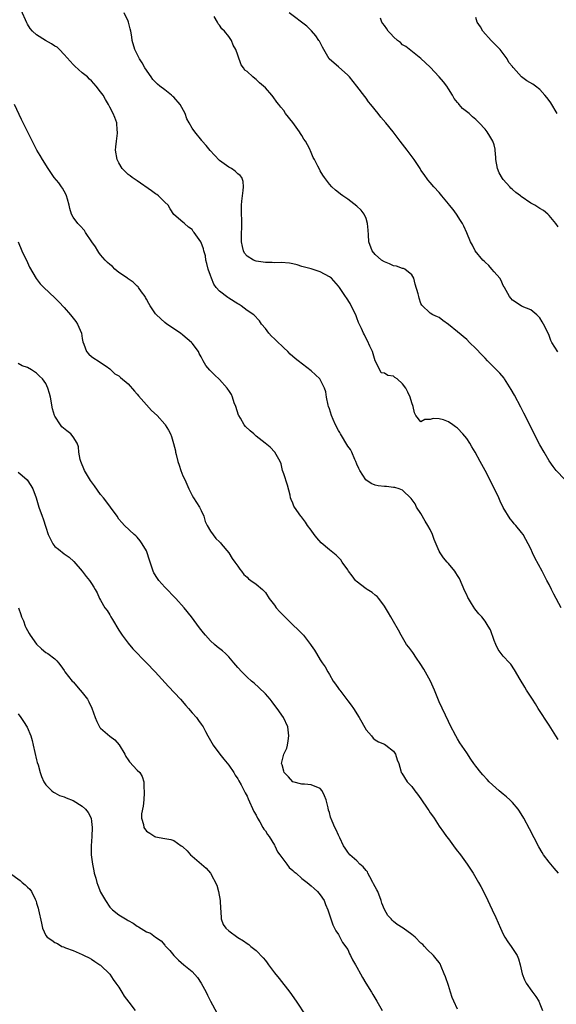
# Model space of a CAD drawing. Units: inches. Extents: x 2637000 to 2640000, y 1479000 to 1482000.
# Drawn here: x 2638901 to 2639019, y 1480954 to 1481170 of the extents above; entities that cross this region are included whole.
import ezdxf

# ---------------------------------------------------------------- set-up
doc = ezdxf.new("R2010")
doc.units = ezdxf.units.IN
doc.header["$MEASUREMENT"] = 0
doc.layers.add('LD26371479_10ft', color=3, linetype='Continuous')

msp = doc.modelspace()

# ---------------------------------------------------------------- linework, layer by layer
at = {"layer": 'LD26371479_10ft'}
for points, elevation in [([(2639019, 1481012.19), (2639018.47, 1481013), (2639017, 1481015.38), (2639014.64, 1481019), (2639014.01, 1481020.01), (2639013.35, 1481021), (2639012.08, 1481023), (2639011.69, 1481023.69), (2639010.66, 1481025.34), (2639009.45, 1481027.45), (2639008.65, 1481028.65), (2639008.34, 1481029), (2639007, 1481030.4), (2639006.73, 1481030.73), (2639005.89, 1481031.89), (2639005.34, 1481033), (2639005, 1481033.84), (2639004.17, 1481036.17), (2639003.72, 1481037), (2639003, 1481038.06), (2639002.27, 1481039), (2639001.66, 1481039.66), (2639000.75, 1481040.75), (2639000.05, 1481041.95), (2638999.4, 1481043), (2638999.26, 1481043.26), (2638999, 1481043.85), (2638998.62, 1481044.62), (2638998.02, 1481046.02), (2638997.39, 1481047.39), (2638997, 1481048.09), (2638996.64, 1481048.64), (2638996.39, 1481049), (2638995, 1481050.71), (2638994.71, 1481051), (2638993.92, 1481051.92), (2638993.17, 1481053), (2638993, 1481053.36), (2638991.92, 1481055.92), (2638991.53, 1481057), (2638991, 1481058.09), (2638990.53, 1481059), (2638989.94, 1481059.94), (2638989, 1481061.57), (2638988.06, 1481063), (2638987.71, 1481063.71), (2638986.88, 1481064.88), (2638985, 1481066.68), (2638984.22, 1481067), (2638983.29, 1481067.29), (2638983, 1481067.26), (2638981.49, 1481067.49), (2638981, 1481067.48), (2638979.68, 1481067.68), (2638979, 1481067.82), (2638978.14, 1481068.14), (2638976.96, 1481068.96), (2638975.64, 1481071), (2638975.43, 1481071.43), (2638975, 1481072.41), (2638974.77, 1481073), (2638974.57, 1481073.43), (2638973.89, 1481075), (2638973.6, 1481075.6), (2638973, 1481076.32), (2638971.43, 1481079), (2638971.28, 1481079.28), (2638971, 1481079.76), (2638970.36, 1481081), (2638969.82, 1481082.18), (2638969.45, 1481083), (2638969, 1481084.48), (2638968.8, 1481085), (2638968.73, 1481085.27), (2638968.38, 1481087), (2638968.19, 1481088.19), (2638967.92, 1481089), (2638967, 1481090.89), (2638966.91, 1481091), (2638965.93, 1481091.93), (2638965, 1481092.75), (2638962.17, 1481095), (2638961.51, 1481095.51), (2638960.44, 1481096.44), (2638959.89, 1481097), (2638959, 1481097.79), (2638957.39, 1481099.39), (2638957, 1481099.75), (2638956.37, 1481100.37), (2638955.77, 1481101), (2638955, 1481102.01), (2638954.19, 1481103), (2638953.69, 1481103.69), (2638952.46, 1481105), (2638951, 1481105.99), (2638949.69, 1481107), (2638949.26, 1481107.26), (2638949, 1481107.39), (2638947, 1481108.7), (2638946.81, 1481108.81), (2638945, 1481110.23), (2638944.28, 1481111), (2638943.71, 1481111.71), (2638943.2, 1481113), (2638943, 1481113.65), (2638942.52, 1481115), (2638942.24, 1481116.24), (2638942, 1481117), (2638941.89, 1481117.89), (2638941.52, 1481119), (2638941.45, 1481119.45), (2638941, 1481120.81), (2638940.93, 1481120.93), (2638940.87, 1481121), (2638939.45, 1481123), (2638939.25, 1481123.25), (2638939, 1481123.68), (2638938.21, 1481124.21), (2638937.32, 1481125), (2638937, 1481125.25), (2638935, 1481126.98), (2638934.18, 1481128.18), (2638933.78, 1481129), (2638933, 1481129.64), (2638931.68, 1481131), (2638931.29, 1481131.29), (2638931, 1481131.44), (2638930.14, 1481132.14), (2638927, 1481134.28), (2638925.9, 1481135), (2638925.42, 1481135.42), (2638925, 1481135.71), (2638924.33, 1481136.33), (2638923.74, 1481137), (2638923, 1481138.21), (2638922.6, 1481139), (2638922.27, 1481141), (2638922.3, 1481141.7), (2638922.46, 1481143), (2638922.7, 1481144.7), (2638922.7, 1481145), (2638922.63, 1481145.37), (2638922.51, 1481147), (2638922.13, 1481148.13), (2638921.73, 1481149), (2638921, 1481150.42), (2638920.69, 1481151), (2638920.05, 1481152.05), (2638919.52, 1481153), (2638919, 1481153.78), (2638918.06, 1481155), (2638917.54, 1481155.54), (2638917, 1481156.14), (2638916.55, 1481156.55), (2638916.1, 1481157), (2638915, 1481157.88), (2638913.36, 1481159.36), (2638913, 1481159.7), (2638911, 1481161.95), (2638909.98, 1481163), (2638909.48, 1481163.48), (2638909, 1481163.75), (2638908.26, 1481164.26), (2638906.96, 1481165), (2638905, 1481166.18), (2638904.11, 1481167), (2638903.6, 1481167.6), (2638903, 1481168.54), (2638902.84, 1481168.84), (2638901.63, 1481171.63)], 8630), ([(2639019.66, 1481041), (2639018, 1481044), (2639017.51, 1481045), (2639017, 1481046.08), (2639016.54, 1481047), (2639016, 1481048), (2639015.52, 1481049), (2639013.9, 1481051.9), (2639013.39, 1481053), (2639013, 1481053.92), (2639012.42, 1481055), (2639011.94, 1481055.94), (2639011.3, 1481057), (2639011, 1481057.46), (2639009.71, 1481059), (2639009.37, 1481059.37), (2639009, 1481059.86), (2639008.46, 1481060.46), (2639007, 1481062.9), (2639006.3, 1481064.3), (2639005.99, 1481065), (2639005.05, 1481067), (2639003.06, 1481071), (2639002.3, 1481072.3), (2639001.96, 1481073), (2639000.87, 1481075), (2639000.15, 1481076.15), (2638999.67, 1481077), (2638999, 1481077.98), (2638998.15, 1481079), (2638997, 1481080.24), (2638996.54, 1481080.54), (2638995.93, 1481081), (2638995, 1481081.64), (2638993.95, 1481082.05), (2638993, 1481082.31), (2638991.65, 1481082.35), (2638991, 1481082.17), (2638989.82, 1481082.18), (2638989, 1481081.65), (2638987.86, 1481083), (2638987.57, 1481083.57), (2638987.31, 1481085), (2638987, 1481085.81), (2638986.64, 1481087), (2638986.15, 1481088.15), (2638985.66, 1481089), (2638985, 1481089.93), (2638983.82, 1481091), (2638983.3, 1481091.3), (2638983, 1481091.61), (2638981.77, 1481091.77), (2638981, 1481092.25), (2638980.34, 1481092.34), (2638980.03, 1481093), (2638979, 1481094.97), (2638978.43, 1481097), (2638977.85, 1481098.15), (2638977.33, 1481099.33), (2638977, 1481099.85), (2638976.64, 1481100.64), (2638976.42, 1481101), (2638976, 1481102), (2638975.38, 1481103.38), (2638975, 1481104.33), (2638974.75, 1481105), (2638974.5, 1481105.5), (2638973.52, 1481107.52), (2638972.74, 1481108.74), (2638972.54, 1481109), (2638971.2, 1481111), (2638971, 1481111.27), (2638969.43, 1481113), (2638969, 1481113.36), (2638967, 1481114.43), (2638965, 1481115.07), (2638963, 1481115.6), (2638961.92, 1481115.92), (2638961, 1481116.14), (2638960.29, 1481116.29), (2638958.45, 1481116.45), (2638957, 1481116.39), (2638956.45, 1481116.45), (2638955, 1481116.43), (2638954.53, 1481116.53), (2638953, 1481116.78), (2638952.41, 1481117), (2638951, 1481117.87), (2638950.47, 1481118.47), (2638950.23, 1481119), (2638949.98, 1481119.98), (2638949.81, 1481121), (2638949.78, 1481122.22), (2638949.8, 1481123), (2638949.87, 1481123.87), (2638949.84, 1481125), (2638949.86, 1481125.86), (2638949.78, 1481127), (2638949.8, 1481127.8), (2638949.76, 1481129), (2638949.87, 1481129.87), (2638949.97, 1481131), (2638950.16, 1481132.16), (2638950.22, 1481133), (2638950.14, 1481134.14), (2638949.88, 1481135), (2638949.47, 1481135.47), (2638949, 1481135.83), (2638948.42, 1481136.42), (2638947.62, 1481137), (2638947, 1481137.31), (2638945, 1481138.78), (2638943.88, 1481139.88), (2638942.92, 1481140.92), (2638942.03, 1481142.03), (2638941.21, 1481143), (2638941.13, 1481143.13), (2638939.58, 1481145), (2638939, 1481145.83), (2638938.34, 1481147), (2638937.87, 1481147.87), (2638937.48, 1481149), (2638936.35, 1481151), (2638935, 1481152.56), (2638934.76, 1481152.76), (2638934.51, 1481153), (2638933, 1481154.16), (2638931.95, 1481155), (2638931.43, 1481155.43), (2638930.43, 1481156.43), (2638930.02, 1481157), (2638928.67, 1481159), (2638928.08, 1481160.08), (2638927.48, 1481161), (2638926.46, 1481163), (2638925.91, 1481165), (2638925.8, 1481165.8), (2638925.59, 1481167), (2638925.49, 1481167.49), (2638925.09, 1481169), (2638925, 1481169.21), (2638924.11, 1481171)], 8640), ([(2639018.93, 1481096.93), (2639017.62, 1481099), (2639017.39, 1481099.39), (2639017, 1481100.5), (2639016.57, 1481101.43), (2639015.79, 1481103), (2639015.46, 1481103.46), (2639015, 1481104.33), (2639014.35, 1481105), (2639013, 1481106.09), (2639011.13, 1481106.87), (2639010.88, 1481107), (2639009, 1481108.21), (2639008.63, 1481108.63), (2639008.32, 1481109), (2639007.23, 1481111), (2639007.17, 1481111.17), (2639007, 1481111.46), (2639006.54, 1481112.54), (2639006.2, 1481113), (2639005, 1481114.44), (2639004.48, 1481115), (2639003.8, 1481115.8), (2639003, 1481116.54), (2639002.78, 1481116.78), (2639002.54, 1481117), (2639000.88, 1481119), (2639000.28, 1481120.28), (2638999.84, 1481121), (2638999, 1481122.95), (2638998.4, 1481124.4), (2638998.09, 1481125), (2638997.67, 1481125.67), (2638996.76, 1481127), (2638996.01, 1481128.01), (2638995.21, 1481129), (2638995, 1481129.29), (2638993.57, 1481131), (2638993, 1481131.73), (2638991.83, 1481133), (2638991, 1481133.93), (2638990.52, 1481134.52), (2638989.68, 1481135.68), (2638989, 1481136.67), (2638988.81, 1481137), (2638987.49, 1481139), (2638986.43, 1481140.43), (2638985.97, 1481141), (2638984.48, 1481143), (2638982.95, 1481145), (2638981.29, 1481147), (2638980.22, 1481148.22), (2638979.66, 1481149), (2638978.06, 1481151), (2638977.57, 1481151.57), (2638977, 1481152.35), (2638976.71, 1481152.71), (2638974.97, 1481155), (2638973.36, 1481157), (2638973, 1481157.41), (2638971, 1481159.24), (2638970, 1481160), (2638968.97, 1481161), (2638967.5, 1481163.5), (2638966.82, 1481164.82), (2638966.72, 1481165), (2638966.02, 1481166.02), (2638965.09, 1481167.09), (2638964.08, 1481168.08), (2638960.22, 1481171)], 8660), ([(2639020.45, 1481069), (2639018.54, 1481071), (2639017.89, 1481071.89), (2639017, 1481073.08), (2639015.89, 1481075), (2639015, 1481076.61), (2639011.51, 1481083.51), (2639010.83, 1481084.83), (2639009.44, 1481087.44), (2639008.73, 1481088.73), (2639007.27, 1481091), (2639007.16, 1481091.16), (2639006.24, 1481092.24), (2639005.53, 1481093), (2639005, 1481093.52), (2639003.56, 1481095), (2639003, 1481095.55), (2639002.29, 1481096.29), (2639001, 1481097.67), (2638999.6, 1481099), (2638999, 1481099.6), (2638997, 1481101.31), (2638995, 1481102.92), (2638993.79, 1481103.8), (2638993, 1481104.43), (2638992.61, 1481104.61), (2638991.58, 1481105), (2638991, 1481105.42), (2638989.17, 1481107.17), (2638989, 1481107.49), (2638988.64, 1481108.64), (2638988.5, 1481109), (2638988.36, 1481109.64), (2638987.75, 1481111.75), (2638987.45, 1481113), (2638987, 1481113.76), (2638985.49, 1481115), (2638985.17, 1481115.17), (2638985, 1481115.18), (2638983.65, 1481115.65), (2638983, 1481115.73), (2638982.16, 1481116.16), (2638981, 1481116.59), (2638980.4, 1481117), (2638979, 1481118.2), (2638978.35, 1481119), (2638977.64, 1481121), (2638977.53, 1481122.47), (2638977.5, 1481123.5), (2638977.34, 1481125), (2638977, 1481126.05), (2638976.56, 1481127), (2638975.9, 1481127.9), (2638975, 1481128.78), (2638973, 1481130.3), (2638971.91, 1481131), (2638971.4, 1481131.4), (2638971, 1481131.75), (2638970.29, 1481132.29), (2638969.53, 1481133), (2638969, 1481133.59), (2638967.94, 1481135), (2638967.55, 1481135.55), (2638967, 1481136.51), (2638966.73, 1481137), (2638966.49, 1481137.51), (2638965.73, 1481139), (2638965.44, 1481139.44), (2638964.84, 1481140.84), (2638964.79, 1481141), (2638964.61, 1481141.39), (2638963.76, 1481143), (2638963.44, 1481143.44), (2638963, 1481144.18), (2638962.68, 1481144.68), (2638962.49, 1481145), (2638961, 1481147.06), (2638959.41, 1481149), (2638959, 1481149.65), (2638958.39, 1481150.39), (2638957.96, 1481151), (2638957.53, 1481151.53), (2638956.67, 1481152.67), (2638956.44, 1481153), (2638955, 1481154.62), (2638954.61, 1481155), (2638953.75, 1481155.75), (2638953, 1481156.48), (2638952.67, 1481156.67), (2638952.29, 1481157), (2638951, 1481158.18), (2638950.5, 1481158.5), (2638950.24, 1481159), (2638949.69, 1481159.69), (2638949, 1481161.75), (2638948.53, 1481163), (2638947.97, 1481163.97), (2638947.58, 1481165), (2638947, 1481165.82), (2638946.07, 1481167), (2638945.51, 1481167.51), (2638945, 1481168.31), (2638944.65, 1481168.65), (2638944.53, 1481169), (2638943.81, 1481170.19)], 8650), ([(2639019, 1481124.23), (2639018.47, 1481125), (2639017, 1481126.72), (2639016.73, 1481127), (2639015.81, 1481127.81), (2639015, 1481128.28), (2639014.57, 1481128.57), (2639013.86, 1481129), (2639013, 1481129.45), (2639010.87, 1481130.87), (2639010.75, 1481131), (2639009.75, 1481131.75), (2639009, 1481132.42), (2639008.67, 1481132.67), (2639008.41, 1481133), (2639007, 1481134.59), (2639006.8, 1481134.8), (2639006.07, 1481136.07), (2639005.72, 1481137), (2639005.37, 1481139), (2639005.39, 1481139.39), (2639005.22, 1481141), (2639005.21, 1481141.21), (2639005, 1481142.16), (2639004.73, 1481143), (2639004.08, 1481144.08), (2639003.48, 1481145), (2639003, 1481145.6), (2639001.75, 1481147), (2639001.35, 1481147.35), (2639001, 1481147.68), (2639000.28, 1481148.28), (2638999.55, 1481149), (2638998.09, 1481150.09), (2638997.37, 1481151), (2638997.18, 1481151.18), (2638997, 1481151.44), (2638996.27, 1481152.27), (2638995.9, 1481153), (2638995, 1481154.44), (2638994.62, 1481155), (2638993.91, 1481155.91), (2638993, 1481157.04), (2638991, 1481159.14), (2638989, 1481161.05), (2638985.69, 1481163.69), (2638985, 1481164.06), (2638984.5, 1481164.5), (2638983.84, 1481165), (2638983, 1481165.77), (2638982.42, 1481166.42), (2638981.83, 1481167), (2638981.54, 1481167.54), (2638981, 1481168.23), (2638980.7, 1481168.7), (2638980.47, 1481169), (2638980.15, 1481169.85)], 8670), ([(2639018.76, 1481149), (2639017.35, 1481151.35), (2639017, 1481151.87), (2639016.52, 1481152.52), (2639016.1, 1481153), (2639015, 1481154.24), (2639014.05, 1481155), (2639013.43, 1481155.43), (2639012.14, 1481156.14), (2639011, 1481157), (2639009.21, 1481159), (2639009.1, 1481159.1), (2639009, 1481159.26), (2639008.19, 1481160.19), (2639007.85, 1481161), (2639007, 1481162.15), (2639006.29, 1481163), (2639005, 1481164.34), (2639004.33, 1481165), (2639002.53, 1481167), (2639001.99, 1481167.99), (2639001.3, 1481169), (2639001, 1481170.02)], 8680), ([(2639019.03, 1480983), (2639018.13, 1480984.13), (2639017, 1480985.38), (2639015.81, 1480987), (2639015.49, 1480987.49), (2639014.77, 1480988.77), (2639012.7, 1480992.7), (2639011.46, 1480995), (2639010.55, 1480996.55), (2639010.23, 1480997), (2639009, 1480998.43), (2639008.45, 1480999), (2639007.68, 1480999.68), (2639007, 1481000.24), (2639006.12, 1481001), (2639003.94, 1481003), (2639003.5, 1481003.5), (2639002.53, 1481004.53), (2639002.06, 1481005), (2639001, 1481006.41), (2639000.54, 1481007), (2638999.93, 1481007.93), (2638999, 1481009.27), (2638997.52, 1481011.52), (2638997, 1481012.37), (2638996.64, 1481013), (2638995.38, 1481015.38), (2638995, 1481016.12), (2638993, 1481020.48), (2638991.99, 1481023), (2638991.69, 1481023.69), (2638991.05, 1481025), (2638989.6, 1481027.6), (2638988.83, 1481028.83), (2638988.03, 1481029.97), (2638987.21, 1481031.21), (2638986.38, 1481032.38), (2638985.86, 1481033), (2638984.65, 1481035), (2638984.12, 1481036.12), (2638983, 1481038.01), (2638982.45, 1481039), (2638981.88, 1481039.88), (2638981.23, 1481041), (2638981, 1481041.35), (2638979.79, 1481043), (2638979.45, 1481043.45), (2638979, 1481043.78), (2638978.36, 1481044.36), (2638977.25, 1481045), (2638977, 1481045.17), (2638974.85, 1481046.85), (2638974.72, 1481047), (2638973.96, 1481047.96), (2638973.2, 1481049), (2638973, 1481049.31), (2638971.81, 1481051), (2638971.49, 1481051.49), (2638971, 1481051.96), (2638970.49, 1481052.49), (2638969, 1481053.63), (2638967.2, 1481055.2), (2638966.26, 1481056.26), (2638965.66, 1481057), (2638965, 1481057.94), (2638964.21, 1481059), (2638963.74, 1481059.74), (2638962.88, 1481060.88), (2638962.77, 1481061), (2638961.34, 1481063), (2638961.24, 1481063.24), (2638961, 1481063.85), (2638960.64, 1481064.64), (2638960.51, 1481065), (2638960.39, 1481065.61), (2638959.82, 1481067.82), (2638959, 1481070.24), (2638958.78, 1481071), (2638958.43, 1481072.43), (2638958.22, 1481073), (2638957.07, 1481075), (2638956.07, 1481076.07), (2638954.99, 1481077), (2638953, 1481078.53), (2638952.45, 1481079), (2638951.65, 1481079.65), (2638950.64, 1481080.64), (2638950.4, 1481081), (2638949.53, 1481082.47), (2638949.18, 1481083), (2638949.13, 1481083.13), (2638948.52, 1481085), (2638948.21, 1481085.79), (2638947.84, 1481087), (2638947.58, 1481087.58), (2638947, 1481088.49), (2638946.81, 1481088.81), (2638946.67, 1481089), (2638945, 1481090.92), (2638943.91, 1481091.91), (2638942.9, 1481092.9), (2638941.98, 1481093.98), (2638941.44, 1481095), (2638941.26, 1481095.26), (2638941, 1481095.81), (2638940.57, 1481096.57), (2638940.36, 1481097), (2638939, 1481098.84), (2638938.86, 1481099), (2638937, 1481100.56), (2638936.42, 1481101), (2638933.48, 1481103), (2638933, 1481103.37), (2638931.21, 1481105), (2638931, 1481105.25), (2638929.8, 1481107), (2638929.53, 1481107.53), (2638929, 1481108.44), (2638928.81, 1481108.81), (2638928.7, 1481109), (2638927.93, 1481110.07), (2638927.31, 1481111), (2638927.17, 1481111.17), (2638927, 1481111.28), (2638926.13, 1481112.13), (2638925, 1481112.88), (2638924.85, 1481113), (2638923, 1481114.29), (2638922.14, 1481115), (2638921.57, 1481115.57), (2638921, 1481115.99), (2638920.49, 1481116.49), (2638920.02, 1481117), (2638919, 1481118.16), (2638918.63, 1481118.63), (2638918.37, 1481119), (2638917.86, 1481119.86), (2638917.05, 1481121), (2638915.69, 1481123), (2638915.46, 1481123.46), (2638914.5, 1481124.5), (2638913.99, 1481125), (2638913, 1481126.4), (2638912.67, 1481127), (2638912.27, 1481128.27), (2638912.09, 1481129), (2638911.73, 1481130.27), (2638911.56, 1481131), (2638911.41, 1481131.41), (2638910.7, 1481132.7), (2638910.47, 1481133), (2638909.86, 1481133.86), (2638908.87, 1481135), (2638908.12, 1481136.12), (2638907.51, 1481137), (2638906.28, 1481139), (2638905.82, 1481139.82), (2638905.08, 1481141), (2638901.72, 1481147.72), (2638900.19, 1481151)], 8620), ([(2638901, 1481120.94), (2638901.81, 1481119), (2638903, 1481116.46), (2638903.45, 1481115.45), (2638904.93, 1481112.93), (2638905.81, 1481111.81), (2638906.61, 1481111), (2638909, 1481108.75), (2638909.86, 1481107.86), (2638911, 1481106.62), (2638912.39, 1481105), (2638913.55, 1481103.55), (2638913.94, 1481103), (2638914.85, 1481101), (2638915, 1481099.83), (2638915.11, 1481099.11), (2638915.36, 1481098.64), (2638915.89, 1481097), (2638916.42, 1481096.42), (2638917, 1481095.91), (2638917.53, 1481095.53), (2638918.44, 1481095), (2638919, 1481094.64), (2638920.19, 1481093.81), (2638921, 1481093.22), (2638922.13, 1481092.13), (2638923, 1481091.7), (2638923.31, 1481091.31), (2638925, 1481089.92), (2638926.37, 1481088.37), (2638927, 1481087.68), (2638927.3, 1481087.3), (2638929, 1481085.34), (2638930.13, 1481084.13), (2638931.34, 1481083), (2638933, 1481081.16), (2638933.13, 1481081), (2638933.85, 1481079.85), (2638934.24, 1481079), (2638934.46, 1481078.46), (2638934.92, 1481076.92), (2638935.33, 1481075.33), (2638935.38, 1481075), (2638935.5, 1481074.5), (2638935.89, 1481073), (2638936.15, 1481072.15), (2638936.55, 1481071), (2638937, 1481069.87), (2638937.43, 1481069), (2638938.31, 1481067), (2638939, 1481065.56), (2638939.29, 1481065), (2638940.58, 1481063), (2638941, 1481062.23), (2638941.52, 1481061), (2638941.87, 1481059.87), (2638942.3, 1481059), (2638943, 1481057.76), (2638944.14, 1481056.14), (2638945, 1481055.38), (2638945.17, 1481055.17), (2638945.34, 1481055), (2638946.99, 1481053), (2638947.75, 1481051.75), (2638948.33, 1481051), (2638949, 1481050.08), (2638949.41, 1481049.41), (2638949.78, 1481049), (2638950.3, 1481048.3), (2638951, 1481047.68), (2638951.33, 1481047.33), (2638951.86, 1481047), (2638953, 1481046.15), (2638954.35, 1481045), (2638954.68, 1481044.68), (2638955, 1481044.32), (2638955.81, 1481043), (2638957, 1481041.54), (2638957.39, 1481041), (2638958.15, 1481040.15), (2638959.24, 1481039), (2638961, 1481037.24), (2638962.17, 1481036.17), (2638963, 1481035.35), (2638963.19, 1481035.19), (2638963.35, 1481035), (2638964.87, 1481033), (2638965, 1481032.79), (2638965.74, 1481031.74), (2638966.17, 1481031), (2638967, 1481029.64), (2638967.44, 1481029), (2638968.09, 1481028.09), (2638968.63, 1481027), (2638969, 1481026.41), (2638969.83, 1481025), (2638970.33, 1481024.33), (2638971, 1481023.34), (2638971.15, 1481023.15), (2638971.24, 1481023), (2638973, 1481020.67), (2638973.75, 1481019.75), (2638974.25, 1481019), (2638975.51, 1481017), (2638977, 1481014.3), (2638978.16, 1481013), (2638978.53, 1481012.53), (2638979, 1481012.14), (2638979.74, 1481011.74), (2638981, 1481011.21), (2638981.36, 1481011), (2638983, 1481009.64), (2638983.42, 1481009), (2638983.79, 1481007.79), (2638984.14, 1481007), (2638984.61, 1481005.39), (2638984.71, 1481005), (2638984.83, 1481004.83), (2638985.96, 1481003), (2638987, 1481001.91), (2638987.65, 1481001), (2638988.28, 1481000.28), (2638989, 1480999.28), (2638990.52, 1480997), (2638990.69, 1480996.69), (2638991, 1480996.22), (2638991.5, 1480995.5), (2638991.88, 1480995), (2638993, 1480993.29), (2638993.96, 1480991.96), (2638994.6, 1480991), (2638995, 1480990.49), (2638996.09, 1480989), (2638996.5, 1480988.5), (2638997, 1480987.83), (2638997.37, 1480987.37), (2638997.63, 1480987), (2638999.12, 1480985), (2638999.85, 1480983.85), (2639000.43, 1480983), (2639001.6, 1480981), (2639002.07, 1480980.07), (2639002.67, 1480979), (2639003.65, 1480977), (2639004.07, 1480976.07), (2639004.59, 1480975), (2639005.34, 1480973.34), (2639006.37, 1480971), (2639007, 1480969.68), (2639007.36, 1480969), (2639007.98, 1480967.98), (2639008.7, 1480967), (2639010.02, 1480965), (2639010.32, 1480964.32), (2639010.69, 1480963), (2639011.13, 1480961), (2639011.66, 1480959.66), (2639011.97, 1480959), (2639013.21, 1480957.21), (2639014.07, 1480956.07), (2639014.75, 1480955), (2639015, 1480954.46), (2639015.59, 1480953)], 8610), ([(2638997, 1480953.27), (2638996.18, 1480955), (2638995.85, 1480955.85), (2638995.46, 1480957), (2638995, 1480958.43), (2638994.35, 1480960.35), (2638994.09, 1480961), (2638993.41, 1480962.59), (2638993.17, 1480963.18), (2638993, 1480963.45), (2638992.33, 1480964.32), (2638991.71, 1480965), (2638990.36, 1480966.36), (2638989.79, 1480967), (2638989.39, 1480967.39), (2638989, 1480967.74), (2638987.77, 1480969), (2638987, 1480969.62), (2638985.12, 1480971), (2638983.82, 1480971.82), (2638983, 1480972.48), (2638982.71, 1480972.71), (2638982.48, 1480973), (2638981.78, 1480973.78), (2638981, 1480975.07), (2638980.44, 1480976.44), (2638980.28, 1480977), (2638979.55, 1480979), (2638979.38, 1480979.38), (2638979, 1480980), (2638978.66, 1480980.66), (2638978.52, 1480981), (2638977.82, 1480982.18), (2638977.38, 1480983), (2638977.29, 1480983.29), (2638977, 1480983.58), (2638976.4, 1480984.4), (2638975.66, 1480985), (2638975, 1480985.68), (2638973.44, 1480987), (2638973.27, 1480987.27), (2638973, 1480987.61), (2638972.44, 1480988.44), (2638972.05, 1480989), (2638971.24, 1480990.76), (2638971, 1480991.32), (2638970.46, 1480992.46), (2638970.19, 1480993), (2638969.63, 1480994.37), (2638969.25, 1480995.25), (2638969, 1480996.29), (2638968.81, 1480996.81), (2638968.75, 1480997.25), (2638968.31, 1480999), (2638967.93, 1480999.93), (2638967.41, 1481001), (2638967, 1481001.48), (2638965, 1481002.31), (2638963.53, 1481002.47), (2638963, 1481002.43), (2638961, 1481002.96), (2638960.04, 1481004.04), (2638959.11, 1481005), (2638959, 1481005.31), (2638958.69, 1481006.69), (2638958.54, 1481007), (2638959.04, 1481009), (2638959.66, 1481010.34), (2638959.83, 1481011), (2638959.95, 1481011.95), (2638960.15, 1481013), (2638959.88, 1481015), (2638958.96, 1481017), (2638957.59, 1481019), (2638957.32, 1481019.32), (2638956.47, 1481020.47), (2638956.03, 1481021), (2638955, 1481022.18), (2638953.6, 1481023.6), (2638952.55, 1481024.55), (2638951.98, 1481025), (2638951, 1481025.85), (2638949.84, 1481027), (2638949, 1481027.92), (2638948.14, 1481029), (2638947, 1481030.28), (2638946.32, 1481031), (2638945.62, 1481031.62), (2638944.49, 1481032.49), (2638943.9, 1481033), (2638943, 1481033.81), (2638941.91, 1481035), (2638941.5, 1481035.5), (2638940.63, 1481036.63), (2638938.88, 1481039), (2638937.27, 1481041), (2638935.45, 1481043), (2638933, 1481045.51), (2638931.73, 1481047), (2638931.41, 1481047.41), (2638930.66, 1481048.66), (2638930.5, 1481049), (2638930.09, 1481050.09), (2638929.6, 1481051.6), (2638929.2, 1481053), (2638929, 1481053.48), (2638928.1, 1481055), (2638927.64, 1481055.64), (2638927, 1481056.44), (2638926.7, 1481056.7), (2638926.34, 1481057), (2638924.22, 1481059), (2638923.63, 1481059.63), (2638923, 1481060.39), (2638922.6, 1481061), (2638921.16, 1481063), (2638921, 1481063.18), (2638919.66, 1481065), (2638919, 1481065.79), (2638917.66, 1481067.66), (2638917, 1481068.52), (2638916.8, 1481068.8), (2638915.5, 1481071), (2638914.68, 1481073), (2638914.56, 1481073.44), (2638914.27, 1481075), (2638914.15, 1481076.15), (2638913.88, 1481077), (2638913, 1481078.33), (2638912.47, 1481079), (2638911.64, 1481079.64), (2638910.55, 1481080.55), (2638910.2, 1481081), (2638909, 1481082.87), (2638908.93, 1481083), (2638908.51, 1481084.51), (2638908.06, 1481087), (2638907.83, 1481087.83), (2638907.46, 1481089), (2638907, 1481090), (2638906.27, 1481091), (2638905.64, 1481091.64), (2638905, 1481092.24), (2638904.53, 1481092.53), (2638903.88, 1481093), (2638903, 1481093.51), (2638901.86, 1481093.86), (2638901, 1481094.37)], 8600), ([(2638901, 1481070.64), (2638901.89, 1481069.89), (2638902.93, 1481068.93), (2638903.76, 1481067.76), (2638904.16, 1481067), (2638904.91, 1481065), (2638905.52, 1481063), (2638906.23, 1481061), (2638906.45, 1481060.45), (2638907, 1481058.62), (2638907.55, 1481057), (2638908.02, 1481056.02), (2638908.54, 1481055), (2638909, 1481054.43), (2638909.81, 1481053.81), (2638911, 1481052.82), (2638912.09, 1481052.09), (2638913.11, 1481051.11), (2638915, 1481048.99), (2638915.87, 1481047.87), (2638916.58, 1481047), (2638917, 1481046.34), (2638917.5, 1481045.5), (2638917.82, 1481045), (2638918.24, 1481044.24), (2638918.77, 1481043), (2638919, 1481042.64), (2638919.94, 1481041), (2638920.43, 1481040.43), (2638921, 1481039.45), (2638921.18, 1481039.18), (2638921.25, 1481039), (2638921.59, 1481038.41), (2638923, 1481036.11), (2638923.73, 1481035), (2638925, 1481033.25), (2638926.06, 1481032.06), (2638929.02, 1481029), (2638930.91, 1481027), (2638933.83, 1481023.83), (2638936.47, 1481021), (2638937.63, 1481019.63), (2638938.22, 1481019), (2638939, 1481018.03), (2638939.93, 1481017), (2638940.38, 1481016.38), (2638941, 1481015.6), (2638941.39, 1481015), (2638941.95, 1481013.95), (2638942.44, 1481013), (2638943.57, 1481011), (2638945.05, 1481009), (2638945.91, 1481007.91), (2638947, 1481006.63), (2638948.09, 1481005), (2638948.43, 1481004.43), (2638949, 1481003.62), (2638949.2, 1481003.2), (2638949.72, 1481002.28), (2638950.57, 1481000.57), (2638951, 1480999.86), (2638951.26, 1480999.26), (2638952.51, 1480996.51), (2638953, 1480995.69), (2638953.3, 1480995), (2638953.81, 1480994.19), (2638954.46, 1480993), (2638954.64, 1480992.64), (2638955, 1480992.25), (2638955.47, 1480991.47), (2638955.82, 1480991), (2638957, 1480989.15), (2638957.09, 1480989), (2638957.67, 1480987.67), (2638958.19, 1480987), (2638959, 1480985.82), (2638959.72, 1480985), (2638960.22, 1480984.22), (2638961, 1480983.6), (2638961.3, 1480983.3), (2638961.72, 1480983), (2638963, 1480981.83), (2638964.11, 1480981), (2638964.57, 1480980.57), (2638965, 1480980.27), (2638965.63, 1480979.63), (2638966.39, 1480979), (2638967, 1480978.29), (2638967.85, 1480977), (2638968.17, 1480976.17), (2638968.68, 1480975), (2638969.31, 1480973), (2638969.71, 1480971.71), (2638970.13, 1480971), (2638970.37, 1480970.37), (2638971, 1480969.57), (2638971.89, 1480967.89), (2638973, 1480966.33), (2638973.41, 1480965.41), (2638973.62, 1480965), (2638974.05, 1480964.05), (2638974.69, 1480963), (2638975, 1480962.45), (2638975.78, 1480961), (2638976.19, 1480960.19), (2638976.95, 1480959), (2638978.19, 1480957), (2638978.48, 1480956.48), (2638979.39, 1480955), (2638980.5, 1480953)], 8590), ([(2638901.09, 1481041), (2638901.58, 1481039.57), (2638901.69, 1481039), (2638902.12, 1481038.12), (2638902.49, 1481037), (2638902.68, 1481036.68), (2638903, 1481036.06), (2638903.41, 1481035.41), (2638903.61, 1481035), (2638904.98, 1481033.02), (2638906.06, 1481032.06), (2638907, 1481031.24), (2638907.46, 1481031), (2638909, 1481029.82), (2638909.43, 1481029.43), (2638909.83, 1481029), (2638910.3, 1481028.3), (2638911, 1481027.33), (2638911.21, 1481027), (2638912.81, 1481025), (2638913, 1481024.82), (2638914.55, 1481023), (2638915, 1481022.51), (2638916.1, 1481021), (2638916.46, 1481020.46), (2638917.07, 1481019.07), (2638917.78, 1481017), (2638918.15, 1481016.15), (2638918.76, 1481015), (2638918.85, 1481014.85), (2638919, 1481014.7), (2638921, 1481012.97), (2638922.13, 1481012.13), (2638923.08, 1481011.08), (2638924.27, 1481009), (2638924.52, 1481008.52), (2638925, 1481007.79), (2638925.33, 1481007.33), (2638927, 1481005.55), (2638927.54, 1481005), (2638928.11, 1481004.11), (2638928.41, 1481003), (2638928.44, 1481001.56), (2638928.54, 1481001), (2638928.53, 1481000.53), (2638928.44, 1480999), (2638928.32, 1480997.68), (2638927.96, 1480995.96), (2638927.95, 1480995), (2638928.34, 1480993.66), (2638928.46, 1480993), (2638929, 1480992.2), (2638929.76, 1480991.76), (2638930.84, 1480991), (2638931, 1480990.92), (2638933, 1480990.57), (2638934.36, 1480990.36), (2638935, 1480990.16), (2638936.61, 1480989), (2638936.87, 1480988.87), (2638937, 1480988.77), (2638937.89, 1480987.89), (2638938.66, 1480987), (2638939, 1480986.74), (2638941.01, 1480985), (2638942.09, 1480984.09), (2638943, 1480983), (2638944.36, 1480980.36), (2638944.75, 1480979), (2638945.14, 1480977), (2638945.19, 1480975.19), (2638945.3, 1480974.7), (2638945.31, 1480973), (2638945.78, 1480971.78), (2638946.36, 1480971), (2638947, 1480970.38), (2638949, 1480968.94), (2638950.24, 1480968.24), (2638951, 1480967.66), (2638951.41, 1480967.41), (2638951.86, 1480967), (2638953, 1480966.1), (2638954.52, 1480964.52), (2638955, 1480963.9), (2638955.41, 1480963.41), (2638955.68, 1480963), (2638957, 1480961.24), (2638958.01, 1480960.01), (2638960.38, 1480957), (2638961.72, 1480955), (2638963.81, 1480951.81)], 8580), ([(2638901, 1481017.81), (2638901.59, 1481017), (2638902.16, 1481016.16), (2638902.94, 1481014.94), (2638903.73, 1481013), (2638904.02, 1481012.02), (2638904.27, 1481011), (2638905, 1481007.79), (2638905.16, 1481007.16), (2638905.32, 1481006.68), (2638905.81, 1481005), (2638906.1, 1481004.1), (2638906.57, 1481003), (2638907, 1481002.31), (2638908.33, 1481001), (2638908.7, 1481000.7), (2638909, 1481000.58), (2638910, 1481000), (2638911, 1480999.71), (2638911.45, 1480999.45), (2638913, 1480998.85), (2638915, 1480997.65), (2638915.73, 1480997), (2638916.28, 1480996.28), (2638916.91, 1480995), (2638917, 1480994.32), (2638917.12, 1480993), (2638917.07, 1480991), (2638916.97, 1480989), (2638916.97, 1480987), (2638917.19, 1480985), (2638917.5, 1480983.5), (2638917.59, 1480983), (2638917.93, 1480981.93), (2638918.17, 1480981), (2638918.42, 1480980.42), (2638919, 1480978.85), (2638920.05, 1480977), (2638921, 1480975.54), (2638921.31, 1480975.31), (2638921.63, 1480975), (2638923, 1480973.93), (2638924.42, 1480973), (2638924.8, 1480972.8), (2638925, 1480972.64), (2638926.08, 1480972.08), (2638927, 1480971.42), (2638927.29, 1480971.29), (2638929, 1480970.22), (2638929.89, 1480969.88), (2638931, 1480969.01), (2638932.21, 1480968.21), (2638933, 1480967.27), (2638933.14, 1480967.14), (2638933.22, 1480967), (2638934.09, 1480966.09), (2638935.01, 1480965), (2638936.01, 1480964.01), (2638937.17, 1480963), (2638939, 1480961.53), (2638940.19, 1480960.19), (2638941, 1480959), (2638942.04, 1480957), (2638942.35, 1480956.35), (2638943.04, 1480955), (2638947.24, 1480947.24)], 8570), ([(2638899.07, 1480983.07), (2638901.39, 1480981.39), (2638901.89, 1480981), (2638902.49, 1480980.49), (2638903, 1480979.97), (2638903.5, 1480979.5), (2638903.88, 1480979), (2638904.7, 1480977.3), (2638904.86, 1480977), (2638904.9, 1480976.9), (2638905, 1480976.47), (2638905.35, 1480975.35), (2638905.45, 1480975), (2638906.07, 1480972.07), (2638906.31, 1480971), (2638907, 1480969.38), (2638907.32, 1480969), (2638908.35, 1480968.35), (2638909, 1480967.83), (2638909.6, 1480967.6), (2638910.56, 1480967), (2638910.89, 1480966.89), (2638911.3, 1480966.7), (2638913, 1480966.11), (2638915, 1480965.23), (2638915.39, 1480965), (2638916.48, 1480964.48), (2638917, 1480964.22), (2638917.71, 1480963.71), (2638918.84, 1480963), (2638919, 1480962.88), (2638921, 1480960.95), (2638921.75, 1480959.75), (2638922.36, 1480959), (2638923, 1480958.06), (2638923.64, 1480957), (2638924.11, 1480956.11), (2638925.17, 1480954.83), (2638926.58, 1480953)], 8560)]:
    msp.add_lwpolyline(points, dxfattribs=dict(at, elevation=elevation))

doc.saveas('drawing.dxf')
